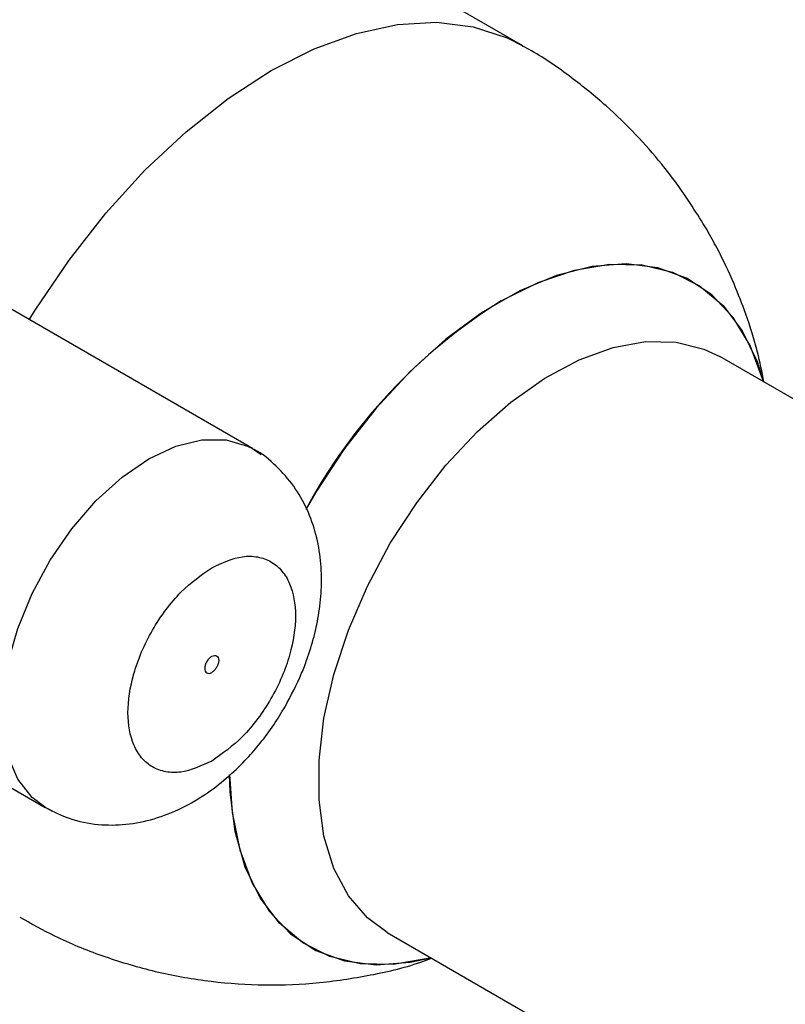
# Paper-space layout 'Blatt2' of a CAD drawing. Units: millimetres. Extents: x 0 to 423, y 0 to 297.
# Drawn here: x 393 to 396, y 94 to 99 of the extents above; entities that cross this region are included whole.
import ezdxf

# ---------------------------------------------------------------- set-up
doc = ezdxf.new("R2010")
doc.units = ezdxf.units.MM

psp = doc.layouts.new('Blatt2')

# ---------------------------------------------------------------- linework, layer by layer
at = {"color": 7, "linetype": 'Continuous', "lineweight": 30}
for p, q in [((395.0513, 98.9808), (391.5485, 101.0029)), ((393.6819, 96.9392), (391.8434, 98.0006)), ((401.0065, 94.5441), (396.0494, 97.4058)), ((396.2709, 97.2779), (396.2674, 97.2906)), ((393.6818, 96.9393), (393.7262, 96.909)), ((390.7935, 96.1819), (392.632, 95.1205)), ((394.3646, 94.4872), (399.3217, 91.6255)), ((394.5733, 94.3561), (394.5861, 94.3593))]:
    psp.add_line(p, q, dxfattribs=at)
at = {"color": 1, "linetype": 'Continuous', "lineweight": 30, "flags": 128}
for points in [[(392.5509, 97.5922), (392.5807, 97.6406), (392.7521, 97.8947), (392.9385, 98.1323), (393.137, 98.3501), (393.3449, 98.5449), (393.5591, 98.7139), (393.7764, 98.8545), (393.9937, 98.9648), (394.2079, 99.0432), (394.4158, 99.0884), (394.6144, 99.0998), (394.8007, 99.0773), (394.9721, 99.0212), (395.0513, 98.9808)], [(392.6343, 95.1192), (392.5645, 95.1712), (392.4923, 95.264), (392.4428, 95.383), (392.4177, 95.524), (392.4177, 95.6822), (392.4428, 95.8523), (392.4923, 96.0284), (392.5645, 96.2045), (392.6568, 96.3747), (392.7661, 96.5332), (392.8887, 96.6745), (393.0205, 96.7939), (393.157, 96.8873), (393.2934, 96.9514), (393.4252, 96.9842), (393.5478, 96.9845), (393.6571, 96.9522), (393.6818, 96.9393)]]:
    psp.add_lwpolyline(points, dxfattribs=at)
at = {"color": 7, "linetype": 'Continuous', "lineweight": 30, "flags": 128}
for points in [[(396.2708, 97.278), (396.2667, 97.2931), (396.2038, 97.4611), (396.1174, 97.6038), (396.0091, 97.7184), (395.8809, 97.8029), (395.7353, 97.8556), (395.5748, 97.8757), (395.4026, 97.8627), (395.2218, 97.8168), (395.0357, 97.7389), (394.8479, 97.6305), (394.6619, 97.4936), (394.4811, 97.3307), (394.3088, 97.1449), (394.1484, 96.9396), (394.0027, 96.7186), (393.9534, 96.6343)], [(394.9418, 97.6884), (395.1292, 97.7818), (395.313, 97.8438), (395.49, 97.8733), (395.6567, 97.8698), (395.8101, 97.8333), (395.9474, 97.7645), (396.0659, 97.6647), (396.1634, 97.5358), (396.2383, 97.3801), (396.2708, 97.278)], [(394.3646, 94.4872), (394.2639, 94.5612), (394.168, 94.6733), (394.0941, 94.8126), (394.044, 94.976), (394.0187, 95.1601), (394.0187, 95.361), (394.044, 95.5743), (394.0941, 95.7956), (394.168, 96.0201), (394.2639, 96.243), (394.38, 96.4596), (394.5137, 96.6653), (394.6622, 96.8556), (394.8223, 97.0266), (394.9906, 97.1746), (395.1635, 97.2963), (395.3373, 97.3894), (395.5084, 97.4516), (395.673, 97.4818), (395.8277, 97.4793), (395.9691, 97.4441), (396.0494, 97.4058)], [(394.586, 94.3594), (394.5706, 94.3554), (394.3937, 94.3259), (394.2269, 94.3294), (394.0735, 94.3659), (393.9363, 94.4346), (393.8178, 94.5344), (393.7202, 94.6634), (393.6454, 94.8191), (393.5947, 94.9987), (393.5692, 95.1987), (393.566, 95.2889)], [(393.566, 95.2883), (393.5788, 95.0964), (393.617, 94.9061), (393.6799, 94.7381), (393.7662, 94.5954), (393.8745, 94.4808), (394.0027, 94.3963), (394.1484, 94.3435), (394.3088, 94.3235), (394.4811, 94.3365), (394.586, 94.3594)], [(392.6688, 95.1021), (392.6568, 95.1075), (392.6343, 95.1192)]]:
    psp.add_lwpolyline(points, dxfattribs=at)
at = {"color": 7, "linetype": 'Continuous', "lineweight": 30}
psp.add_arc((396.436, 95.2967), 2.82, 121.9947, 151.7704, dxfattribs=at)
for points, knots in [([(395.9848, 98.0473), (395.9347, 98.1283), (395.8635, 98.2432), (395.7397, 98.4021), (395.6234, 98.5344), (395.4707, 98.6827), (395.2941, 98.8246), (395.1517, 98.9254), (395.0653, 98.9711), (395.0501, 98.9791)], [0, 0, 0, 0, 0.213996, 0.303251, 0.452255, 0.60956, 0.780583, 0.961341, 1, 1, 1, 1]), ([(396.2731, 97.2767), (396.2631, 97.3274), (396.2402, 97.444), (396.187, 97.6096), (396.1189, 97.7855), (396.052, 97.9275), (396.0021, 98.0165), (395.9848, 98.0473)], [0, 0, 0, 0, 0.187587, 0.430944, 0.6299, 0.871856, 1, 1, 1, 1]), ([(393.8467, 95.6317), (393.8765, 95.6877), (393.9181, 95.7659), (393.964, 95.8862), (393.9957, 95.9889), (394.021, 96.1121), (394.0334, 96.2408), (394.0295, 96.3734), (394.0063, 96.5057), (393.9616, 96.6329), (393.8945, 96.7515), (393.8032, 96.8529), (393.7296, 96.9167), (393.6842, 96.9371), (393.6809, 96.9386)], [0, 0, 0, 0, 0.122091, 0.170557, 0.250879, 0.333612, 0.422268, 0.514684, 0.609207, 0.704371, 0.799566, 0.895239, 0.992489, 1, 1, 1, 1]), ([(393.4752, 96.3361), (393.5285, 96.3604), (393.6106, 96.3977), (393.7094, 96.3937), (393.7773, 96.3696), (393.8324, 96.3229), (393.8837, 96.2385), (393.9097, 96.097), (393.8837, 95.9256), (393.8324, 95.7819), (393.7773, 95.6716), (393.7094, 95.5692), (393.6106, 95.4511), (393.5285, 95.3936), (393.4752, 95.3563)], [0, 0, 0, 0, 0.119728, 0.18418, 0.25, 0.31582, 0.380272, 0.5, 0.619728, 0.68418, 0.75, 0.81582, 0.880272, 1, 1, 1, 1]), ([(393.4752, 95.3563), (393.4218, 95.332), (393.3397, 95.2947), (393.2409, 95.2987), (393.173, 95.3228), (393.1179, 95.3695), (393.0667, 95.4539), (393.0406, 95.5954), (393.0667, 95.7668), (393.1179, 95.9105), (393.173, 96.0208), (393.2409, 96.1232), (393.3397, 96.2413), (393.4218, 96.2988), (393.4752, 96.3361)], [0, 0, 0, 0, 0.119728, 0.18418, 0.25, 0.31582, 0.380272, 0.5, 0.619728, 0.68418, 0.75, 0.81582, 0.880272, 1, 1, 1, 1]), ([(392.6367, 95.1195), (392.675, 95.1), (392.758, 95.0575), (392.897, 95.031), (393.0426, 95.0314), (393.1855, 95.0602), (393.3242, 95.115), (393.4512, 95.19), (393.5612, 95.2765), (393.6493, 95.3626), (393.7244, 95.4498), (393.7893, 95.5369), (393.8281, 95.601), (393.8467, 95.6317)], [0, 0, 0, 0, 0.090342, 0.196318, 0.295695, 0.398681, 0.504693, 0.609514, 0.704589, 0.788882, 0.854915, 0.930638, 1, 1, 1, 1]), ([(392.5027, 94.5656), (392.5608, 94.5329), (392.6944, 94.4576), (392.919, 94.3666), (393.1731, 94.2898), (393.4388, 94.2399), (393.7117, 94.2183), (393.9884, 94.2257), (394.2638, 94.2658), (394.4653, 94.3107), (394.5706, 94.351), (394.5886, 94.3579)], [0, 0, 0, 0, 0.092545, 0.212634, 0.335509, 0.460492, 0.587073, 0.714878, 0.843641, 0.973177, 1, 1, 1, 1])]:
    psp.add_open_spline(points, degree=3, knots=knots, dxfattribs=at)
for points in [[(393.4752, 95.887), (393.4705, 95.8837), (393.4613, 95.8772), (393.4495, 95.8609), (393.4416, 95.8429), (393.4389, 95.8253), (393.4416, 95.8108), (393.4495, 95.8018), (393.4613, 95.7992), (393.4705, 95.8033), (393.4752, 95.8054)], [(393.4752, 95.887), (393.4798, 95.8891), (393.489, 95.8932), (393.5008, 95.8905), (393.5087, 95.8816), (393.5114, 95.8671), (393.5087, 95.8495), (393.5008, 95.8315), (393.489, 95.8152), (393.4798, 95.8087), (393.4752, 95.8054)]]:
    psp.add_open_spline(points, degree=3, dxfattribs=at)

doc.saveas('drawing.dxf')
